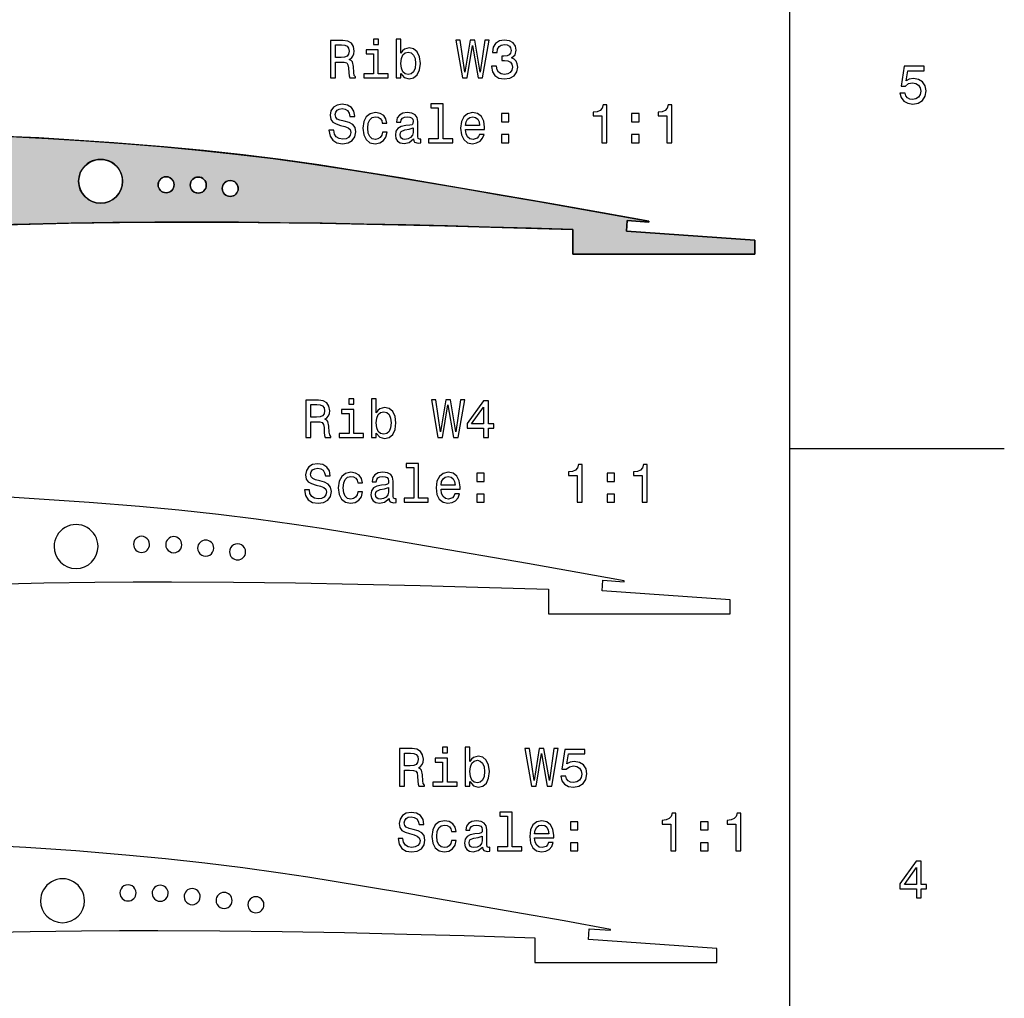
# Model space of a CAD drawing. Extents: x 0 to 841, y 0 to 594.
# Drawn here: x 749 to 841, y 246 to 337 of the extents above; entities that cross this region are included whole.
import ezdxf

# ---------------------------------------------------------------- set-up
doc = ezdxf.new("R2010")
doc.units = 0
doc.layers.get('0').update_dxf_attribs({"linetype": 'CONTINUOUS'})

msp = doc.modelspace()

# ---------------------------------------------------------------- linework, layer by layer
at = {"color": 7}
for p, q in [((821, 20), (821, 574)), ((805.754517, 317.274597), (805.823669, 318.272217)), ((805.823669, 318.272217), (807.818909, 318.133911)), ((807.818909, 318.133911), (807.823486, 318.199829)), ((800.754517, 317.430786), (800.754517, 315.134064)), ((817.72583, 316.444916), (805.754517, 317.274597)), ((817.72583, 315.134064), (817.72583, 316.444916)), ((800.754517, 315.134064), (817.72583, 315.134064)), ((821, 297), (841, 297)), ((803.46582, 283.708221), (803.534912, 284.705811)), ((803.534912, 284.705811), (805.530151, 284.567535)), ((805.530151, 284.567535), (805.534729, 284.633423)), ((798.46582, 283.86438), (798.46582, 281.567688)), ((815.437073, 282.87854), (803.46582, 283.708221)), ((815.437073, 281.567688), (815.437073, 282.87854)), ((798.46582, 281.567688), (815.437073, 281.567688)), ((802.200928, 251.172806), (802.270081, 252.17041)), ((802.270081, 252.17041), (804.26532, 252.032135)), ((804.26532, 252.032135), (804.269897, 252.098038)), ((797.200928, 251.328979), (797.200928, 249.032288)), ((814.172241, 250.343124), (802.200928, 251.172806)), ((814.172241, 249.032288), (814.172241, 250.343124)), ((797.200928, 249.032288), (814.172241, 249.032288))]:
    msp.add_line(p, q, dxfattribs=at)
at = {"color": 9}
for p, q in [((748.24408, 326.104218), (751.773804, 325.932953)), ((751.773804, 325.932953), (755.290405, 325.717987)), ((755.290405, 325.717987), (758.806519, 325.463287)), ((758.806519, 325.463287), (762.328369, 325.172089)), ((762.328369, 325.172089), (765.813354, 324.849121)), ((765.813354, 324.849121), (769.279907, 324.483582)), ((769.279907, 324.483582), (772.782837, 324.059052)), ((754.976318, 323.075165), (755.231262, 323.385803)), ((755.231262, 323.385803), (755.541931, 323.640747)), ((755.541931, 323.640747), (755.896362, 323.8302)), ((755.896362, 323.8302), (756.280884, 323.946869)), ((756.280884, 323.946869), (756.680847, 323.986237)), ((756.680847, 323.986237), (757.08075, 323.946869)), ((757.08075, 323.946869), (757.465332, 323.8302)), ((757.465332, 323.8302), (757.819763, 323.640747)), ((757.819763, 323.640747), (758.130371, 323.385803)), ((758.130371, 323.385803), (758.385376, 323.075165)), ((772.782837, 324.059052), (776.292603, 323.577728)), ((776.292603, 323.577728), (779.788208, 323.05014)), ((754.670227, 322.336182), (754.786865, 322.720764)), ((754.786865, 322.720764), (754.976318, 323.075165)), ((758.385376, 323.075165), (758.574768, 322.720764)), ((758.574768, 322.720764), (758.691406, 322.336182)), ((779.788208, 323.05014), (783.281738, 322.487061)), ((783.281738, 322.487061), (786.83136, 321.892548)), ((754.630859, 321.936249), (754.670227, 322.336182)), ((754.670227, 321.536316), (754.630859, 321.936249)), ((758.691406, 322.336182), (758.730835, 321.936249)), ((758.730835, 321.936249), (758.691406, 321.536316)), ((762.04187, 321.61731), (762.056274, 321.763611)), ((762.056274, 321.470978), (762.04187, 321.61731)), ((762.056274, 321.763611), (762.098938, 321.904327)), ((762.098938, 321.904327), (762.168213, 322.033997)), ((762.168213, 322.033997), (762.261475, 322.147644)), ((762.261475, 322.147644), (762.375122, 322.240906)), ((762.375122, 322.240906), (762.504822, 322.310211)), ((762.504822, 322.310211), (762.645508, 322.352905)), ((762.645508, 322.352905), (762.79187, 322.36731)), ((762.79187, 322.36731), (762.938171, 322.352905)), ((762.938171, 322.352905), (763.078857, 322.310211)), ((763.078857, 322.310211), (763.208496, 322.240906)), ((763.208496, 322.240906), (763.322144, 322.147644)), ((763.322144, 322.147644), (763.415405, 322.033997)), ((763.415405, 322.033997), (763.484741, 321.904327)), ((763.484741, 321.904327), (763.527405, 321.763611)), ((763.527405, 321.763611), (763.54187, 321.61731)), ((763.54187, 321.61731), (763.527405, 321.470978)), ((765.041687, 321.585388), (765.056091, 321.73172)), ((765.056091, 321.439087), (765.041687, 321.585388)), ((765.056091, 321.73172), (765.098755, 321.872406)), ((765.098755, 321.872406), (765.168091, 322.002075)), ((765.168091, 322.002075), (765.261353, 322.115723)), ((765.261353, 322.115723), (765.375, 322.208984)), ((765.375, 322.208984), (765.504639, 322.27832)), ((765.504639, 322.27832), (765.645386, 322.320984)), ((765.645386, 322.320984), (765.791687, 322.335388)), ((765.791687, 322.335388), (765.937988, 322.320984)), ((765.937988, 322.320984), (766.078674, 322.27832)), ((766.078674, 322.27832), (766.208374, 322.208984)), ((766.208374, 322.208984), (766.322021, 322.115723)), ((766.322021, 322.115723), (766.415283, 322.002075)), ((766.415283, 322.002075), (766.484558, 321.872406)), ((766.484558, 321.872406), (766.527222, 321.73172)), ((766.527222, 321.73172), (766.541687, 321.585388)), ((766.541687, 321.585388), (766.527222, 321.439087)), ((768.039429, 321.416229), (768.082153, 321.556915)), ((768.082153, 321.556915), (768.151428, 321.686584)), ((768.151428, 321.686584), (768.24469, 321.800232)), ((768.24469, 321.800232), (768.358337, 321.893494)), ((768.358337, 321.893494), (768.488037, 321.962799)), ((768.488037, 321.962799), (768.628723, 322.005493)), ((768.628723, 322.005493), (768.775024, 322.019897)), ((768.775024, 322.019897), (768.921326, 322.005493)), ((768.921326, 322.005493), (769.062012, 321.962799)), ((769.062012, 321.962799), (769.191711, 321.893494)), ((769.191711, 321.893494), (769.305359, 321.800232)), ((769.305359, 321.800232), (769.398621, 321.686584)), ((769.398621, 321.686584), (769.467957, 321.556915)), ((769.467957, 321.556915), (769.51062, 321.416229)), ((786.83136, 321.892548), (790.38855, 321.284851)), ((754.786865, 321.151733), (754.670227, 321.536316)), ((754.976318, 320.797333), (754.786865, 321.151733)), ((755.231262, 320.486694), (754.976318, 320.797333)), ((758.385376, 320.797333), (758.130371, 320.486694)), ((758.574768, 321.151733), (758.385376, 320.797333)), ((758.691406, 321.536316), (758.574768, 321.151733)), ((762.098938, 321.330292), (762.056274, 321.470978)), ((762.168213, 321.200623), (762.098938, 321.330292)), ((762.261475, 321.086975), (762.168213, 321.200623)), ((762.375122, 320.993713), (762.261475, 321.086975)), ((762.504822, 320.924408), (762.375122, 320.993713)), ((762.645508, 320.881714), (762.504822, 320.924408)), ((762.79187, 320.86731), (762.645508, 320.881714)), ((762.938171, 320.881714), (762.79187, 320.86731)), ((763.078857, 320.924408), (762.938171, 320.881714)), ((763.208496, 320.993713), (763.078857, 320.924408)), ((763.322144, 321.086975), (763.208496, 320.993713)), ((763.415405, 321.200623), (763.322144, 321.086975)), ((763.484741, 321.330292), (763.415405, 321.200623)), ((763.527405, 321.470978), (763.484741, 321.330292)), ((765.098755, 321.29837), (765.056091, 321.439087)), ((765.168091, 321.168701), (765.098755, 321.29837)), ((765.261353, 321.055054), (765.168091, 321.168701)), ((765.375, 320.961792), (765.261353, 321.055054)), ((765.504639, 320.892487), (765.375, 320.961792)), ((765.645386, 320.849792), (765.504639, 320.892487)), ((765.791687, 320.835388), (765.645386, 320.849792)), ((765.937988, 320.849792), (765.791687, 320.835388)), ((766.078674, 320.892487), (765.937988, 320.849792)), ((766.208374, 320.961792), (766.078674, 320.892487)), ((766.322021, 321.055054), (766.208374, 320.961792)), ((766.415283, 321.168701), (766.322021, 321.055054)), ((766.484558, 321.29837), (766.415283, 321.168701)), ((766.527222, 321.439087), (766.484558, 321.29837)), ((768.025024, 321.269897), (768.039429, 321.416229)), ((768.039429, 321.123596), (768.025024, 321.269897)), ((768.082153, 320.98288), (768.039429, 321.123596)), ((768.151428, 320.85321), (768.082153, 320.98288)), ((768.24469, 320.739563), (768.151428, 320.85321)), ((768.358337, 320.646301), (768.24469, 320.739563)), ((768.488037, 320.576996), (768.358337, 320.646301)), ((769.191711, 320.646301), (769.062012, 320.576996)), ((769.305359, 320.739563), (769.191711, 320.646301)), ((769.398621, 320.85321), (769.305359, 320.739563)), ((769.467957, 320.98288), (769.398621, 320.85321)), ((769.51062, 321.123596), (769.467957, 320.98288)), ((769.51062, 321.416229), (769.525024, 321.269897)), ((769.525024, 321.269897), (769.51062, 321.123596)), ((790.38855, 321.284851), (793.878235, 320.681305)), ((793.878235, 320.681305), (797.367493, 320.075317)), ((755.541931, 320.23175), (755.231262, 320.486694)), ((755.896362, 320.042297), (755.541931, 320.23175)), ((756.280884, 319.925629), (755.896362, 320.042297)), ((756.680847, 319.88623), (756.280884, 319.925629)), ((757.08075, 319.925629), (756.680847, 319.88623)), ((757.465332, 320.042297), (757.08075, 319.925629)), ((757.819763, 320.23175), (757.465332, 320.042297)), ((758.130371, 320.486694), (757.819763, 320.23175)), ((768.628723, 320.534302), (768.488037, 320.576996)), ((768.775024, 320.519897), (768.628723, 320.534302)), ((768.921326, 320.534302), (768.775024, 320.519897)), ((769.062012, 320.576996), (768.921326, 320.534302)), ((797.367493, 320.075317), (800.858215, 319.46759)), ((800.858215, 319.46759), (804.34375, 318.847778)), ((804.34375, 318.847778), (807.823486, 318.199829)), ((750.018982, 317.940247), (746.116882, 317.834503)), ((753.921631, 318.022339), (750.018982, 317.940247)), ((757.824646, 318.080109), (753.921631, 318.022339)), ((761.727966, 318.112732), (757.824646, 318.080109)), ((765.631409, 318.120697), (761.727966, 318.112732)), ((769.534851, 318.106354), (765.631409, 318.120697)), ((773.43811, 318.071594), (769.534851, 318.106354)), ((777.341248, 318.018433), (773.43811, 318.071594)), ((781.244141, 317.949188), (777.341248, 318.018433)), ((785.146729, 317.866394), (781.244141, 317.949188)), ((789.049011, 317.772461), (785.146729, 317.866394)), ((805.823669, 318.272217), (805.754517, 317.274597)), ((807.818909, 318.133911), (805.823669, 318.272217)), ((807.823486, 318.199829), (807.818909, 318.133911)), ((792.951172, 317.669464), (789.049011, 317.772461)), ((796.853027, 317.557129), (792.951172, 317.669464)), ((800.754517, 317.430786), (796.853027, 317.557129)), ((800.754517, 315.134064), (800.754517, 317.430786)), ((805.754517, 317.274597), (817.72583, 316.444916)), ((817.72583, 316.444916), (817.72583, 315.134064)), ((817.72583, 315.134064), (800.754517, 315.134064))]:
    msp.add_line(p, q, dxfattribs=at)
at = {"color": 7}
for points in [[(778.119202, 331.588287), (778.588196, 331.588287), (778.588196, 333.065948), (779.067322, 333.065948), (779.420349, 333.050812), (779.642273, 332.980225), (779.763306, 332.813782), (779.813721, 332.516235), (779.838928, 332.062347), (779.869202, 331.764801), (779.929749, 331.588287), (780.45929, 331.588287), (780.45929, 331.684113), (780.343262, 331.825317), (780.302917, 332.087555), (780.267639, 332.652405), (780.181885, 333.070984), (780.065918, 333.202118), (779.884338, 333.297943), (780.08606, 333.424011), (780.227295, 333.600525), (780.318054, 333.822449), (780.348328, 334.089722), (780.27771, 334.513367), (780.075989, 334.831085), (779.743103, 335.022736), (779.289246, 335.088287), (778.119202, 335.088287)], [(779.158081, 334.659607), (779.465759, 334.629364), (779.682617, 334.533539), (779.818787, 334.357025), (779.864136, 334.079651), (779.813721, 333.78714), (779.677551, 333.610626), (779.445557, 333.519836), (779.127869, 333.494629), (778.588196, 333.494629), (778.588196, 334.659607)], [(782.607666, 335.20932), (782.138672, 335.20932), (782.138672, 334.705017), (782.607666, 334.705017)], [(784.690552, 332.006866), (785.018311, 331.618561), (785.467163, 331.492462), (785.890808, 331.588287), (786.228699, 331.875763), (786.440552, 332.334686), (786.52124, 332.944916), (786.440552, 333.555145), (786.223694, 334.009033), (785.890808, 334.291443), (785.467163, 334.392334), (785.023376, 334.2612), (784.841797, 334.099823), (784.690552, 333.882965), (784.690552, 335.20932), (784.246704, 335.20932), (784.246704, 331.588287), (784.690552, 331.588287)], [(790.434753, 331.588287), (790.87854, 331.588287), (791.382874, 334.624298), (791.902344, 331.588287), (792.325989, 331.588287), (792.941223, 335.093323), (792.537781, 335.093323), (792.104065, 332.112793), (791.604797, 335.093323), (791.166016, 335.093323), (790.676819, 332.112793), (790.243103, 335.093323), (789.82959, 335.093323)], [(793.153076, 332.687714), (793.153076, 332.652405), (793.233765, 332.168243), (793.470764, 331.805145), (793.843994, 331.573151), (794.338196, 331.487427), (794.862732, 331.573151), (795.256104, 331.795074), (795.50824, 332.148071), (795.598999, 332.60199), (795.558655, 332.899536), (795.447754, 333.141602), (795.266174, 333.328186), (795.024109, 333.464355), (795.351929, 333.736694), (795.467896, 334.17041), (795.392273, 334.563782), (795.175415, 334.861328), (794.822388, 335.047943), (794.338196, 335.113495), (793.884338, 335.032806), (793.536377, 334.810913), (793.309387, 334.457886), (793.233765, 333.988861), (793.233765, 333.953552), (793.682617, 333.953552), (793.722961, 334.276337), (793.854065, 334.508331), (794.065918, 334.649536), (794.363464, 334.699951), (794.625671, 334.659607), (794.817322, 334.553711), (794.93335, 334.382233), (794.978699, 334.150238), (794.93335, 333.903137), (794.812256, 333.736694), (794.600464, 333.635834), (794.312988, 333.605591), (794.116333, 333.610626), (794.116333, 333.212219), (794.363464, 333.22229), (794.681152, 333.17691), (794.918213, 333.055878), (795.059387, 332.859192), (795.109863, 332.60199), (795.054382, 332.309479), (794.908081, 332.092621), (794.676147, 331.956451), (794.368469, 331.911041), (794.050781, 331.961487), (793.818787, 332.112793), (793.672546, 332.354858), (793.617065, 332.687714)], [(782.592529, 331.961487), (782.592529, 334.205719), (781.452759, 334.205719), (781.452759, 333.827484), (782.148743, 333.827484), (782.148743, 331.961487), (781.240967, 331.961487), (781.240967, 331.588287), (783.510437, 331.588287), (783.510437, 331.961487)], [(786.067322, 332.944916), (786.016907, 332.491028), (785.880737, 332.158173), (785.663879, 331.956451), (785.391541, 331.890869), (785.093994, 331.956451), (784.877136, 332.158173), (784.740967, 332.485992), (784.695557, 332.944916), (784.740967, 333.398804), (784.877136, 333.726624), (785.093994, 333.923309), (785.391541, 333.993896), (785.663879, 333.923309), (785.880737, 333.721558), (786.016907, 333.393768)], [(831.267273, 330.156189), (831.378235, 329.742645), (831.625366, 329.419891), (831.988464, 329.21817), (832.452454, 329.142517), (832.961792, 329.233276), (833.360229, 329.480408), (833.612366, 329.873779), (833.708191, 330.378113), (833.622498, 330.847137), (833.380432, 331.215271), (833.002136, 331.452301), (832.512939, 331.538055), (832.134705, 331.477539), (831.842224, 331.311096), (831.983459, 332.254181), (833.516541, 332.254181), (833.516541, 332.667725), (831.645508, 332.667725), (831.368164, 330.811829), (831.771606, 330.811829), (832.064148, 331.048859), (832.437317, 331.134583), (832.760071, 331.079102), (833.007202, 330.917725), (833.163574, 330.670624), (833.218994, 330.352875), (833.163574, 330.035156), (833.002136, 329.788055), (832.755066, 329.631714), (832.437317, 329.576233), (832.170044, 329.611542), (831.963257, 329.727539), (831.811951, 329.909088), (831.736328, 330.156189)], [(778.447021, 326.69635), (777.988098, 326.69635), (778.088928, 326.161774), (778.341125, 325.768402), (778.729431, 325.531342), (779.253906, 325.445618), (779.773376, 325.526306), (780.161682, 325.74823), (780.408813, 326.096191), (780.499634, 326.555145), (780.42395, 326.968689), (780.212158, 327.235962), (779.869202, 327.412476), (779.410278, 327.54361), (779.016907, 327.639435), (778.759705, 327.750366), (778.613464, 327.911774), (778.568054, 328.16391), (778.613464, 328.390869), (778.744568, 328.562347), (778.946289, 328.678345), (779.223694, 328.718689), (779.506104, 328.668243), (779.727966, 328.532074), (779.874268, 328.305145), (779.944824, 327.997498), (780.403809, 327.997498), (780.403809, 328.007568), (780.32312, 328.481659), (780.08606, 328.834656), (779.712891, 329.05658), (779.208557, 329.132233), (778.754639, 329.05658), (778.401611, 328.844757), (778.174683, 328.516937), (778.093994, 328.093323), (778.159546, 327.715088), (778.351196, 327.457855), (778.653809, 327.286407), (779.067322, 327.155273), (779.47583, 327.039276), (779.783447, 326.928345), (779.970093, 326.766937), (780.035645, 326.5047), (779.975098, 326.237396), (779.818787, 326.035675), (779.581726, 325.909607), (779.274109, 325.869263), (778.931152, 325.924713), (778.668884, 326.086121), (778.502502, 326.348358)], [(788.190552, 328.789276), (788.190552, 325.914642), (787.27771, 325.914642), (787.27771, 325.541443), (789.542114, 325.541443), (789.542114, 325.914642), (788.634338, 325.914642), (788.634338, 329.162476), (787.494568, 329.162476), (787.494568, 328.789276)], [(803.441223, 325.541443), (803.900208, 325.541443), (803.900208, 329.06665), (803.557251, 329.06665), (803.466492, 328.759033), (803.284912, 328.552246), (803.007507, 328.431213), (802.624268, 328.390869), (802.624268, 328.032806), (803.441223, 328.032806)], [(809.513306, 325.541443), (809.972229, 325.541443), (809.972229, 329.06665), (809.629272, 329.06665), (809.538513, 328.759033), (809.356934, 328.552246), (809.07959, 328.431213), (808.696289, 328.390869), (808.696289, 328.032806), (809.513306, 328.032806)], [(782.960693, 327.351959), (783.399475, 327.351959), (783.308655, 327.755432), (783.091797, 328.073151), (782.753906, 328.269836), (782.315186, 328.34549), (781.830994, 328.244598), (781.462891, 327.962189), (781.230896, 327.503265), (781.150208, 326.88797), (781.22583, 326.27774), (781.452759, 325.823853), (781.810852, 325.541443), (782.300049, 325.445618), (782.733765, 325.521271), (783.071655, 325.733093), (783.30365, 326.065948), (783.40448, 326.509735), (782.980896, 326.509735), (782.905212, 326.227325), (782.764038, 326.015503), (782.562256, 325.884369), (782.315186, 325.844025), (782.007507, 325.909607), (781.785645, 326.111328), (781.649475, 326.439148), (781.604065, 326.903107), (781.649475, 327.356995), (781.790649, 327.684814), (782.017639, 327.886536), (782.315186, 327.957153), (782.577393, 327.911774), (782.774109, 327.795776), (782.905212, 327.604126)], [(785.880737, 325.89447), (785.880737, 325.879333), (785.905945, 325.707855), (785.981567, 325.586823), (786.299316, 325.490997), (786.546448, 325.531342), (786.546448, 325.874298), (786.440552, 325.859161), (786.299316, 325.924713), (786.274109, 326.126465), (786.274109, 327.528473), (786.213562, 327.886536), (786.037048, 328.138702), (785.729431, 328.290009), (785.295715, 328.34549), (784.87207, 328.284973), (784.559387, 328.113495), (784.362732, 327.846191), (784.29718, 327.493164), (784.29718, 327.462921), (784.695557, 327.462921), (784.730896, 327.674713), (784.841797, 327.826019), (785.023376, 327.916809), (785.280579, 327.952118), (785.52771, 327.92688), (785.704224, 327.851227), (785.81012, 327.720123), (785.845398, 327.538574), (785.825256, 327.326752), (785.744568, 327.220825), (785.542847, 327.17041), (785.164612, 327.130066), (784.730896, 327.039276), (784.423218, 326.877899), (784.241699, 326.625732), (784.186218, 326.252533), (784.236633, 325.919678), (784.393005, 325.672577), (784.645142, 325.516235), (784.993103, 325.460754), (785.462158, 325.56665)], [(790.7323, 326.766937), (792.507507, 326.766937), (792.512573, 326.973724), (792.431885, 327.55368), (792.209961, 327.987396), (791.856934, 328.249664), (791.387939, 328.34549), (790.929016, 328.244598), (790.575989, 327.962189), (790.348999, 327.503265), (790.268311, 326.898071), (790.343994, 326.27774), (790.570923, 325.823853), (790.918884, 325.541443), (791.372803, 325.445618), (791.766174, 325.511169), (792.088928, 325.682648), (792.325989, 325.954987), (792.462158, 326.318085), (792.023376, 326.318085), (791.932617, 326.116364), (791.801453, 325.965088), (791.428284, 325.844025), (791.140808, 325.899506), (790.92395, 326.076019), (790.782776, 326.363495), (790.7323, 326.751831)], [(794.075989, 327.49823), (794.771912, 327.49823), (794.771912, 328.249664), (794.075989, 328.249664)], [(806.220093, 327.49823), (806.916016, 327.49823), (806.916016, 328.249664), (806.220093, 328.249664)], [(790.7323, 327.140137), (790.787781, 327.488129), (790.92395, 327.745331), (791.130737, 327.901672), (791.403076, 327.957153), (791.670349, 327.901672), (791.877136, 327.745331), (792.003235, 327.488129), (792.048584, 327.140137)], [(785.830322, 326.489563), (785.769775, 326.227325), (785.608398, 326.025604), (785.366333, 325.89447), (785.068787, 325.849091), (784.877136, 325.874298), (784.740967, 325.954987), (784.655212, 326.096191), (784.630005, 326.292877), (784.650208, 326.469391), (784.730896, 326.59549), (785.05365, 326.736694), (785.462158, 326.797211), (785.830322, 326.918243)], [(794.075989, 325.541443), (794.771912, 325.541443), (794.771912, 326.292877), (794.075989, 326.292877)], [(806.220093, 325.541443), (806.916016, 325.541443), (806.916016, 326.292877), (806.220093, 326.292877)], [(775.830444, 298.021912), (776.299438, 298.021912), (776.299438, 299.499573), (776.778564, 299.499573), (777.131592, 299.484436), (777.353516, 299.413849), (777.474548, 299.247406), (777.524963, 298.94986), (777.550171, 298.495972), (777.580444, 298.198425), (777.640991, 298.021912), (778.170532, 298.021912), (778.170532, 298.117737), (778.054504, 298.258942), (778.01416, 298.521179), (777.978882, 299.086029), (777.893127, 299.504608), (777.777161, 299.635742), (777.595581, 299.731567), (777.797302, 299.857635), (777.938538, 300.034149), (778.029297, 300.256073), (778.05957, 300.523346), (777.988953, 300.946991), (777.787231, 301.264709), (777.454346, 301.45636), (777.000488, 301.521912), (775.830444, 301.521912)], [(780.318909, 301.642944), (779.849915, 301.642944), (779.849915, 301.138641), (780.318909, 301.138641)], [(782.401794, 298.440491), (782.729553, 298.052185), (783.178406, 297.926086), (783.602051, 298.021912), (783.939941, 298.309387), (784.151794, 298.768311), (784.232483, 299.37854), (784.151794, 299.98877), (783.934937, 300.442657), (783.602051, 300.725067), (783.178406, 300.825958), (782.734619, 300.694824), (782.55304, 300.533447), (782.401794, 300.316589), (782.401794, 301.642944), (781.957947, 301.642944), (781.957947, 298.021912), (782.401794, 298.021912)], [(788.145996, 298.021912), (788.589783, 298.021912), (789.094116, 301.057922), (789.613586, 298.021912), (790.037231, 298.021912), (790.652466, 301.526947), (790.249023, 301.526947), (789.815308, 298.546417), (789.31604, 301.526947), (788.877258, 301.526947), (788.388062, 298.546417), (787.954346, 301.526947), (787.540833, 301.526947)], [(792.412598, 298.021912), (792.866455, 298.021912), (792.866455, 298.889343), (793.365723, 298.889343), (793.365723, 299.292816), (792.866455, 299.292816), (792.866455, 301.446259), (792.407532, 301.446259), (790.87439, 299.33316), (790.87439, 298.889343), (792.412598, 298.889343)], [(776.869324, 301.093231), (777.177002, 301.062988), (777.39386, 300.967163), (777.530029, 300.790649), (777.575378, 300.513275), (777.524963, 300.220764), (777.388794, 300.04425), (777.156799, 299.953461), (776.839111, 299.928253), (776.299438, 299.928253), (776.299438, 301.093231)], [(780.303772, 298.395111), (780.303772, 300.639343), (779.164001, 300.639343), (779.164001, 300.261108), (779.859985, 300.261108), (779.859985, 298.395111), (778.952209, 298.395111), (778.952209, 298.021912), (781.22168, 298.021912), (781.22168, 298.395111)], [(783.778564, 299.37854), (783.728149, 298.924652), (783.59198, 298.591797), (783.375122, 298.390076), (783.102783, 298.324493), (782.805237, 298.390076), (782.588379, 298.591797), (782.452209, 298.919617), (782.406799, 299.37854), (782.452209, 299.832428), (782.588379, 300.160248), (782.805237, 300.356934), (783.102783, 300.427521), (783.375122, 300.356934), (783.59198, 300.155182), (783.728149, 299.827393)], [(791.298035, 299.292816), (792.412598, 300.861237), (792.412598, 299.292816)], [(776.158264, 293.129974), (775.699341, 293.129974), (775.800171, 292.595398), (776.052368, 292.202026), (776.440674, 291.964966), (776.965149, 291.879242), (777.484619, 291.95993), (777.872925, 292.181854), (778.120056, 292.529816), (778.210876, 292.98877), (778.135193, 293.402313), (777.923401, 293.669586), (777.580444, 293.8461), (777.121521, 293.977234), (776.728149, 294.073059), (776.470947, 294.18399), (776.324707, 294.345398), (776.279297, 294.597534), (776.324707, 294.824493), (776.455811, 294.995972), (776.657532, 295.111969), (776.934937, 295.152313), (777.217346, 295.101868), (777.439209, 294.965698), (777.58551, 294.73877), (777.656067, 294.431122), (778.115051, 294.431122), (778.115051, 294.441193), (778.034363, 294.915283), (777.797302, 295.26828), (777.424133, 295.490204), (776.9198, 295.565857), (776.465881, 295.490204), (776.112854, 295.278381), (775.885925, 294.950562), (775.805237, 294.526947), (775.870789, 294.148712), (776.062439, 293.891479), (776.365051, 293.720032), (776.778564, 293.588898), (777.187073, 293.4729), (777.49469, 293.361969), (777.681335, 293.200562), (777.746887, 292.938324), (777.68634, 292.671021), (777.530029, 292.469299), (777.292969, 292.343231), (776.985352, 292.302887), (776.642395, 292.358337), (776.380127, 292.519745), (776.213745, 292.781982)], [(785.901794, 295.2229), (785.901794, 292.348267), (784.988953, 292.348267), (784.988953, 291.975067), (787.253357, 291.975067), (787.253357, 292.348267), (786.345581, 292.348267), (786.345581, 295.5961), (785.205811, 295.5961), (785.205811, 295.2229)], [(801.152466, 291.975067), (801.61145, 291.975067), (801.61145, 295.500275), (801.268494, 295.500275), (801.177734, 295.192657), (800.996155, 294.98587), (800.71875, 294.864838), (800.33551, 294.824493), (800.33551, 294.466431), (801.152466, 294.466431)], [(807.224548, 291.975067), (807.683472, 291.975067), (807.683472, 295.500275), (807.340515, 295.500275), (807.249756, 295.192657), (807.068176, 294.98587), (806.790833, 294.864838), (806.407532, 294.824493), (806.407532, 294.466431), (807.224548, 294.466431)], [(780.671936, 293.785583), (781.110718, 293.785583), (781.019897, 294.189056), (780.80304, 294.506775), (780.465149, 294.703461), (780.026428, 294.779114), (779.542236, 294.678223), (779.174133, 294.395813), (778.942139, 293.93689), (778.86145, 293.321594), (778.937073, 292.711365), (779.164001, 292.257477), (779.522095, 291.975067), (780.011292, 291.879242), (780.445007, 291.954895), (780.782898, 292.166718), (781.014893, 292.499573), (781.115723, 292.943359), (780.692139, 292.943359), (780.616455, 292.66095), (780.475281, 292.449127), (780.273499, 292.317993), (780.026428, 292.277649), (779.71875, 292.343231), (779.496887, 292.544952), (779.360718, 292.872772), (779.315308, 293.336731), (779.360718, 293.790619), (779.501892, 294.118439), (779.728882, 294.32016), (780.026428, 294.390778), (780.288635, 294.345398), (780.485352, 294.229401), (780.616455, 294.03775)], [(783.59198, 292.328094), (783.59198, 292.312958), (783.617188, 292.141479), (783.69281, 292.020447), (784.010559, 291.924622), (784.25769, 291.964966), (784.25769, 292.307922), (784.151794, 292.292786), (784.010559, 292.358337), (783.985352, 292.560089), (783.985352, 293.962097), (783.924805, 294.32016), (783.748291, 294.572327), (783.440674, 294.723633), (783.006958, 294.779114), (782.583313, 294.718597), (782.27063, 294.547119), (782.073975, 294.279816), (782.008423, 293.926788), (782.008423, 293.896545), (782.406799, 293.896545), (782.442139, 294.108337), (782.55304, 294.259644), (782.734619, 294.350433), (782.991821, 294.385742), (783.238953, 294.360504), (783.415466, 294.284851), (783.521362, 294.153748), (783.556641, 293.972198), (783.536499, 293.760376), (783.455811, 293.654449), (783.254089, 293.604034), (782.875854, 293.56369), (782.442139, 293.4729), (782.13446, 293.311523), (781.952942, 293.059357), (781.897461, 292.686157), (781.947876, 292.353302), (782.104248, 292.106201), (782.356384, 291.94986), (782.704346, 291.894379), (783.173401, 292.000275)], [(788.443542, 293.200562), (790.21875, 293.200562), (790.223816, 293.407349), (790.143127, 293.987305), (789.921204, 294.421021), (789.568176, 294.683289), (789.099182, 294.779114), (788.640259, 294.678223), (788.287231, 294.395813), (788.060303, 293.93689), (787.979553, 293.331696), (788.055237, 292.711365), (788.282166, 292.257477), (788.630127, 291.975067), (789.084045, 291.879242), (789.477417, 291.944794), (789.800171, 292.116272), (790.037231, 292.388611), (790.173401, 292.751709), (789.734619, 292.751709), (789.64386, 292.549988), (789.512695, 292.398712), (789.139526, 292.277649), (788.852051, 292.33313), (788.635193, 292.509644), (788.494019, 292.797119), (788.443542, 293.185455)], [(788.443542, 293.573761), (788.499023, 293.921753), (788.635193, 294.178955), (788.84198, 294.335297), (789.114319, 294.390778), (789.381592, 294.335297), (789.588379, 294.178955), (789.714478, 293.921753), (789.759827, 293.573761)], [(791.787231, 293.931854), (792.483154, 293.931854), (792.483154, 294.683289), (791.787231, 294.683289)], [(803.931335, 293.931854), (804.627258, 293.931854), (804.627258, 294.683289), (803.931335, 294.683289)], [(783.541565, 292.923187), (783.481018, 292.66095), (783.319641, 292.459229), (783.077576, 292.328094), (782.780029, 292.282715), (782.588379, 292.307922), (782.452209, 292.388611), (782.366455, 292.529816), (782.341248, 292.726501), (782.36145, 292.903015), (782.442139, 293.029114), (782.764893, 293.170319), (783.173401, 293.230835), (783.541565, 293.351868)], [(791.787231, 291.975067), (792.483154, 291.975067), (792.483154, 292.726501), (791.787231, 292.726501)], [(803.931335, 291.975067), (804.627258, 291.975067), (804.627258, 292.726501), (803.931335, 292.726501)], [(784.565613, 265.486511), (785.034607, 265.486511), (785.034607, 266.964172), (785.513733, 266.964172), (785.86676, 266.949036), (786.088684, 266.878448), (786.209717, 266.712006), (786.260132, 266.414459), (786.285339, 265.960571), (786.315613, 265.663025), (786.37616, 265.486511), (786.905701, 265.486511), (786.905701, 265.582336), (786.789673, 265.723541), (786.749329, 265.985779), (786.71405, 266.550629), (786.628296, 266.969208), (786.512329, 267.100342), (786.33075, 267.196167), (786.532471, 267.322235), (786.673706, 267.498749), (786.764465, 267.720673), (786.794739, 267.987946), (786.724121, 268.411591), (786.5224, 268.729309), (786.189514, 268.920959), (785.735657, 268.986511), (784.565613, 268.986511)], [(785.604492, 268.557831), (785.91217, 268.527588), (786.129028, 268.431763), (786.265198, 268.255249), (786.310547, 267.977875), (786.260132, 267.685364), (786.123962, 267.50885), (785.891968, 267.41806), (785.57428, 267.392853), (785.034607, 267.392853), (785.034607, 268.557831)], [(789.054077, 269.107544), (788.585083, 269.107544), (788.585083, 268.603241), (789.054077, 268.603241)], [(791.136963, 265.90509), (791.464722, 265.516785), (791.913574, 265.390686), (792.337219, 265.486511), (792.67511, 265.773987), (792.886963, 266.23291), (792.967651, 266.84314), (792.886963, 267.453369), (792.670105, 267.907257), (792.337219, 268.189667), (791.913574, 268.290558), (791.469788, 268.159424), (791.288208, 267.998047), (791.136963, 267.781189), (791.136963, 269.107544), (790.693115, 269.107544), (790.693115, 265.486511), (791.136963, 265.486511)], [(796.881165, 265.486511), (797.324951, 265.486511), (797.829285, 268.522522), (798.348755, 265.486511), (798.7724, 265.486511), (799.387634, 268.991547), (798.984192, 268.991547), (798.550476, 266.011017), (798.051208, 268.991547), (797.612427, 268.991547), (797.12323, 266.011017), (796.689514, 268.991547), (796.276001, 268.991547)], [(799.619629, 266.399323), (799.730591, 265.985779), (799.977722, 265.663025), (800.34082, 265.461304), (800.80481, 265.385651), (801.314148, 265.47641), (801.712585, 265.723541), (801.964722, 266.116913), (802.060547, 266.621246), (801.974854, 267.090271), (801.732788, 267.458405), (801.354492, 267.695435), (800.865356, 267.781189), (800.487061, 267.720673), (800.19458, 267.55423), (800.335815, 268.497314), (801.868896, 268.497314), (801.868896, 268.910858), (799.997864, 268.910858), (799.72052, 267.054962), (800.123962, 267.054962), (800.416504, 267.291992), (800.789673, 267.377716), (801.112427, 267.322235), (801.359558, 267.160858), (801.51593, 266.913757), (801.57135, 266.596008), (801.51593, 266.27829), (801.354492, 266.031189), (801.107422, 265.874847), (800.789673, 265.819366), (800.5224, 265.854675), (800.315613, 265.970673), (800.164307, 266.152222), (800.088684, 266.399323)], [(789.03894, 265.859711), (789.03894, 268.103943), (787.89917, 268.103943), (787.89917, 267.725708), (788.595154, 267.725708), (788.595154, 265.859711), (787.687378, 265.859711), (787.687378, 265.486511), (789.956848, 265.486511), (789.956848, 265.859711)], [(792.513733, 266.84314), (792.463318, 266.389252), (792.327148, 266.056396), (792.110291, 265.854675), (791.837952, 265.789093), (791.540405, 265.854675), (791.323547, 266.056396), (791.187378, 266.384216), (791.141968, 266.84314), (791.187378, 267.297028), (791.323547, 267.624847), (791.540405, 267.821533), (791.837952, 267.89212), (792.110291, 267.821533), (792.327148, 267.619781), (792.463318, 267.291992)], [(784.893433, 260.594574), (784.434509, 260.594574), (784.535339, 260.059998), (784.787537, 259.666626), (785.175842, 259.429565), (785.700317, 259.343842), (786.219788, 259.42453), (786.608093, 259.646454), (786.855225, 259.994415), (786.946045, 260.453369), (786.870361, 260.866913), (786.658569, 261.134186), (786.315613, 261.310699), (785.856689, 261.441833), (785.463318, 261.537659), (785.206116, 261.64859), (785.059875, 261.809998), (785.014465, 262.062134), (785.059875, 262.289093), (785.190979, 262.460571), (785.3927, 262.576569), (785.670105, 262.616913), (785.952515, 262.566467), (786.174377, 262.430298), (786.320679, 262.203369), (786.391235, 261.895721), (786.85022, 261.895721), (786.85022, 261.905792), (786.769531, 262.379883), (786.532471, 262.73288), (786.159302, 262.954803), (785.654968, 263.030457), (785.20105, 262.954803), (784.848022, 262.742981), (784.621094, 262.415161), (784.540405, 261.991547), (784.605957, 261.613312), (784.797607, 261.356079), (785.10022, 261.184631), (785.513733, 261.053497), (785.922241, 260.9375), (786.229858, 260.826569), (786.416504, 260.665161), (786.482056, 260.402924), (786.421509, 260.13562), (786.265198, 259.933899), (786.028137, 259.807831), (785.72052, 259.767487), (785.377563, 259.822937), (785.115295, 259.984344), (784.948914, 260.246582)], [(794.636963, 262.6875), (794.636963, 259.812866), (793.724121, 259.812866), (793.724121, 259.439667), (795.988525, 259.439667), (795.988525, 259.812866), (795.08075, 259.812866), (795.08075, 263.060699), (793.940979, 263.060699), (793.940979, 262.6875)], [(809.887634, 259.439667), (810.346619, 259.439667), (810.346619, 262.964874), (810.003662, 262.964874), (809.912903, 262.657257), (809.731323, 262.45047), (809.453918, 262.329437), (809.070679, 262.289093), (809.070679, 261.93103), (809.887634, 261.93103)], [(815.959717, 259.439667), (816.41864, 259.439667), (816.41864, 262.964874), (816.075684, 262.964874), (815.984924, 262.657257), (815.803345, 262.45047), (815.526001, 262.329437), (815.1427, 262.289093), (815.1427, 261.93103), (815.959717, 261.93103)], [(789.407104, 261.250183), (789.845886, 261.250183), (789.755066, 261.653656), (789.538208, 261.971375), (789.200317, 262.16806), (788.761597, 262.243713), (788.277405, 262.142822), (787.909302, 261.860413), (787.677307, 261.401489), (787.596619, 260.786194), (787.672241, 260.175964), (787.89917, 259.722076), (788.257263, 259.439667), (788.74646, 259.343842), (789.180176, 259.419495), (789.518066, 259.631317), (789.750061, 259.964172), (789.850891, 260.407959), (789.427307, 260.407959), (789.351624, 260.125549), (789.210449, 259.913727), (789.008667, 259.782593), (788.761597, 259.742249), (788.453918, 259.807831), (788.232056, 260.009552), (788.095886, 260.337372), (788.050476, 260.801331), (788.095886, 261.255219), (788.237061, 261.583038), (788.46405, 261.78476), (788.761597, 261.855377), (789.023804, 261.809998), (789.22052, 261.694), (789.351624, 261.50235)], [(792.327148, 259.792694), (792.327148, 259.777557), (792.352356, 259.606079), (792.427979, 259.485046), (792.745728, 259.389221), (792.992859, 259.429565), (792.992859, 259.772522), (792.886963, 259.757385), (792.745728, 259.822937), (792.72052, 260.024689), (792.72052, 261.426697), (792.659973, 261.78476), (792.483459, 262.036926), (792.175842, 262.188232), (791.742126, 262.243713), (791.318481, 262.183197), (791.005798, 262.011719), (790.809143, 261.744415), (790.743591, 261.391388), (790.743591, 261.361145), (791.141968, 261.361145), (791.177307, 261.572937), (791.288208, 261.724243), (791.469788, 261.815033), (791.72699, 261.850342), (791.974121, 261.825104), (792.150635, 261.749451), (792.256531, 261.618347), (792.291809, 261.436798), (792.271667, 261.224976), (792.190979, 261.119049), (791.989258, 261.068634), (791.611023, 261.02829), (791.177307, 260.9375), (790.869629, 260.776123), (790.68811, 260.523956), (790.632629, 260.150757), (790.683044, 259.817902), (790.839417, 259.570801), (791.091553, 259.414459), (791.439514, 259.358978), (791.908569, 259.464874)], [(797.178711, 260.665161), (798.953918, 260.665161), (798.958984, 260.871948), (798.878296, 261.451904), (798.656372, 261.88562), (798.303345, 262.147888), (797.834351, 262.243713), (797.375427, 262.142822), (797.0224, 261.860413), (796.79541, 261.401489), (796.714722, 260.796295), (796.790405, 260.175964), (797.017334, 259.722076), (797.365295, 259.439667), (797.819214, 259.343842), (798.212585, 259.409393), (798.535339, 259.580872), (798.7724, 259.85321), (798.908569, 260.216309), (798.469788, 260.216309), (798.379028, 260.014587), (798.247864, 259.863312), (797.874695, 259.742249), (797.587219, 259.797729), (797.370361, 259.974243), (797.229187, 260.261719), (797.178711, 260.650055)], [(797.178711, 261.038361), (797.234192, 261.386353), (797.370361, 261.643555), (797.577148, 261.799896), (797.849487, 261.855377), (798.11676, 261.799896), (798.323547, 261.643555), (798.449646, 261.386353), (798.494995, 261.038361)], [(800.5224, 261.396454), (801.218323, 261.396454), (801.218323, 262.147888), (800.5224, 262.147888)], [(812.666504, 261.396454), (813.362427, 261.396454), (813.362427, 262.147888), (812.666504, 262.147888)], [(792.276733, 260.387787), (792.216187, 260.125549), (792.05481, 259.923828), (791.812744, 259.792694), (791.515198, 259.747314), (791.323547, 259.772522), (791.187378, 259.85321), (791.101624, 259.994415), (791.076416, 260.191101), (791.096619, 260.367615), (791.177307, 260.493713), (791.500061, 260.634918), (791.908569, 260.695435), (792.276733, 260.816467)], [(800.5224, 259.439667), (801.218323, 259.439667), (801.218323, 260.191101), (800.5224, 260.191101)], [(812.666504, 259.439667), (813.362427, 259.439667), (813.362427, 260.191101), (812.666504, 260.191101)], [(832.79541, 255.043365), (833.249268, 255.043365), (833.249268, 255.910797), (833.748535, 255.910797), (833.748535, 256.31427), (833.249268, 256.31427), (833.249268, 258.467712), (832.790344, 258.467712), (831.257202, 256.354614), (831.257202, 255.910797), (832.79541, 255.910797)], [(831.680847, 256.31427), (832.79541, 257.88269), (832.79541, 256.31427)]]:
    msp.add_lwpolyline(points, close=True, dxfattribs=at)
for points in [[(807.823486, 318.199829), (803.494812, 319.000916), (798.790344, 319.828125), (789.365601, 321.460541), (784.672485, 322.256042), (779.572876, 323.083801), (777.028198, 323.470337), (773.498535, 323.965302), (769.969604, 324.40451), (766.283447, 324.80246), (762.589417, 325.149139), (757.913757, 325.531494), (753.246582, 325.848022), (750.90802, 325.979279), (748.563477, 326.090729), (745.090942, 326.214355), (741.629028, 326.284973), (737.680847, 326.301514)], [(722.72583, 316.678528), (728.741821, 317.034119), (731.75, 317.207397), (736.263428, 317.446808), (740.207397, 317.62558), (744.15271, 317.772156), (748.913818, 317.912689), (753.675781, 318.017853), (758.438354, 318.086914), (762.010498, 318.114136), (765.582825, 318.120728), (771.373779, 318.092407), (777.164368, 318.02121), (782.981323, 317.913879), (788.797729, 317.778809), (794.15564, 317.635925), (800.754517, 317.430786)], [(805.534729, 284.633423), (801.206055, 285.43454), (796.501587, 286.261719), (787.076843, 287.894135), (782.383728, 288.689667), (777.284119, 289.517426), (774.739502, 289.903961), (771.209717, 290.398926), (767.680847, 290.838135), (763.99469, 291.236053), (760.300659, 291.582764), (755.625, 291.965118), (750.957825, 292.281616), (748.619263, 292.412903), (746.274719, 292.524323), (742.802185, 292.64798), (739.340271, 292.718597), (735.39209, 292.735138)], [(720.437073, 283.112152), (726.453003, 283.467743), (729.461304, 283.641022), (733.974609, 283.880432), (737.918579, 284.059174), (741.864014, 284.20575), (746.625, 284.346313), (751.387024, 284.451477), (756.149597, 284.520538), (759.721802, 284.547729), (763.294067, 284.554352), (769.085022, 284.526001), (774.87561, 284.454834), (780.692627, 284.347473), (786.509033, 284.212433), (791.866821, 284.069519), (798.46582, 283.86438)], [(804.269897, 252.098038), (799.941223, 252.899139), (795.236755, 253.726318), (785.812012, 255.358749), (781.118896, 256.154266), (776.019287, 256.982025), (773.474609, 257.368561), (769.944946, 257.863525), (766.416016, 258.302734), (762.729858, 258.700653), (759.035828, 259.047363), (754.360168, 259.429718), (749.692993, 259.746216), (747.354431, 259.877502), (745.009888, 259.988922), (741.537354, 260.112579), (738.075439, 260.183197), (734.127258, 260.199738)], [(719.172241, 250.576752), (725.188232, 250.932343), (728.196411, 251.105621), (732.709839, 251.345032), (736.653809, 251.523788), (740.599121, 251.670364), (745.360229, 251.810898), (750.122192, 251.916077), (754.884766, 251.985123), (758.456909, 252.012344), (762.029236, 252.018936), (767.82019, 251.990616), (773.610779, 251.919418), (779.427734, 251.812073), (785.244141, 251.677017), (790.602051, 251.534119), (797.200928, 251.328979)]]:
    msp.add_lwpolyline(points, dxfattribs=at)
for centre, radius, start, end in [((756.680847, 321.936249), 2.05, 0, 180.000005), ((756.680847, 321.936249), 2.05, 180.000005, 360), ((762.79187, 321.61731), 0.75, 360, 180.000005), ((762.79187, 321.61731), 0.75, 180.000005, 360), ((765.791687, 321.585388), 0.75, 0, 179.999995), ((765.791687, 321.585388), 0.75, 179.999995, 0), ((768.775024, 321.269897), 0.75, 0, 180.000005), ((768.775024, 321.269897), 0.75, 180.000005, 360), ((754.39209, 287.846863), 2.05, 0, 180.000005), ((760.503052, 288.050903), 0.75, 360, 180.000005), ((763.50293, 288.019012), 0.75, 0, 179.999995), ((754.39209, 287.846863), 2.05, 180.000005, 360), ((760.503052, 288.050903), 0.75, 180.000005, 360), ((763.50293, 288.019012), 0.75, 179.999995, 0), ((766.486267, 287.703522), 0.75, 0, 179.999995), ((766.486267, 287.703522), 0.75, 179.999995, 0), ((769.465088, 287.347809), 0.75, 0, 180.000005), ((769.465088, 287.347809), 0.75, 180.000005, 360), ((753.127258, 254.78746), 2.05, 0, 180.000005), ((759.238281, 255.515518), 0.75, 360, 180.000005), ((759.238281, 255.515518), 0.75, 180.000005, 360), ((762.238098, 255.483612), 0.75, 0, 179.999995), ((762.238098, 255.483612), 0.75, 179.999995, 0), ((765.221436, 255.168106), 0.75, 0, 179.999995), ((768.200317, 254.812408), 0.75, 0, 179.999995), ((753.127258, 254.78746), 2.05, 180.000005, 360), ((765.221436, 255.168106), 0.75, 179.999995, 0), ((768.200317, 254.812408), 0.75, 179.999995, 0), ((771.17395, 254.415909), 0.75, 0, 180.000005), ((771.17395, 254.415909), 0.75, 180.000005, 360)]:
    msp.add_arc(centre, radius, start, end, dxfattribs=at)
at = {"color": 9}
for points in [[(746.116882, 317.834503), (748.24408, 326.104218), (750.018982, 317.940247), (751.773804, 325.932953)], [(753.921631, 318.022339), (750.018982, 317.940247), (754.670227, 322.336182), (751.773804, 325.932953)], [(755.290405, 325.717987), (754.670227, 322.336182), (751.773804, 325.932953)], [(755.290405, 325.717987), (754.976318, 323.075165), (754.670227, 322.336182), (754.786865, 322.720764)], [(755.290405, 325.717987), (755.541931, 323.640747), (754.976318, 323.075165), (755.231262, 323.385803)], [(758.806519, 325.463287), (755.896362, 323.8302), (755.290405, 325.717987), (755.541931, 323.640747)], [(758.806519, 325.463287), (756.680847, 323.986237), (755.896362, 323.8302), (756.280884, 323.946869)], [(758.806519, 325.463287), (757.465332, 323.8302), (756.680847, 323.986237), (757.08075, 323.946869)], [(758.806519, 325.463287), (758.130371, 323.385803), (757.465332, 323.8302), (757.819763, 323.640747)], [(758.806519, 325.463287), (758.574768, 322.720764), (758.130371, 323.385803), (758.385376, 323.075165)], [(758.806519, 325.463287), (758.730835, 321.936249), (758.574768, 322.720764), (758.691406, 322.336182)], [(761.727966, 318.112732), (758.691406, 321.536316), (758.806519, 325.463287), (758.730835, 321.936249)], [(761.727966, 318.112732), (758.806519, 325.463287), (762.04187, 321.61731), (762.328369, 325.172089)], [(762.328369, 325.172089), (762.056274, 321.763611), (762.04187, 321.61731)], [(762.328369, 325.172089), (762.168213, 322.033997), (762.056274, 321.763611), (762.098938, 321.904327)], [(762.328369, 325.172089), (762.375122, 322.240906), (762.168213, 322.033997), (762.261475, 322.147644)], [(765.813354, 324.849121), (762.504822, 322.310211), (762.328369, 325.172089), (762.375122, 322.240906)], [(765.813354, 324.849121), (762.79187, 322.36731), (762.504822, 322.310211), (762.645508, 322.352905)], [(765.813354, 324.849121), (763.078857, 322.310211), (762.79187, 322.36731), (762.938171, 322.352905)], [(765.813354, 324.849121), (763.322144, 322.147644), (763.078857, 322.310211), (763.208496, 322.240906)], [(765.813354, 324.849121), (763.484741, 321.904327), (763.322144, 322.147644), (763.415405, 322.033997)], [(765.813354, 324.849121), (763.54187, 321.61731), (763.484741, 321.904327), (763.527405, 321.763611)], [(765.813354, 324.849121), (765.056091, 321.73172), (763.54187, 321.61731), (765.041687, 321.585388)], [(765.168091, 322.002075), (765.098755, 321.872406), (765.813354, 324.849121), (765.056091, 321.73172)], [(765.813354, 324.849121), (765.375, 322.208984), (765.168091, 322.002075), (765.261353, 322.115723)], [(765.813354, 324.849121), (765.645386, 322.320984), (765.375, 322.208984), (765.504639, 322.27832)], [(765.813354, 324.849121), (765.937988, 322.320984), (765.645386, 322.320984), (765.791687, 322.335388)], [(769.279907, 324.483582), (765.937988, 322.320984), (765.813354, 324.849121)], [(769.279907, 324.483582), (766.208374, 322.208984), (765.937988, 322.320984), (766.078674, 322.27832)], [(769.279907, 324.483582), (766.415283, 322.002075), (766.208374, 322.208984), (766.322021, 322.115723)], [(769.279907, 324.483582), (766.527222, 321.73172), (766.415283, 322.002075), (766.484558, 321.872406)], [(766.541687, 321.585388), (766.527222, 321.73172), (768.082153, 321.556915), (769.279907, 324.483582)], [(769.279907, 324.483582), (768.24469, 321.800232), (768.082153, 321.556915), (768.151428, 321.686584)], [(769.279907, 324.483582), (768.488037, 321.962799), (768.24469, 321.800232), (768.358337, 321.893494)], [(769.279907, 324.483582), (768.775024, 322.019897), (768.488037, 321.962799), (768.628723, 322.005493)], [(769.279907, 324.483582), (769.062012, 321.962799), (768.775024, 322.019897), (768.921326, 322.005493)], [(769.279907, 324.483582), (769.305359, 321.800232), (769.062012, 321.962799), (769.191711, 321.893494)], [(772.782837, 324.059052), (769.305359, 321.800232), (769.279907, 324.483582)], [(772.782837, 324.059052), (769.467957, 321.556915), (769.305359, 321.800232), (769.398621, 321.686584)], [(772.782837, 324.059052), (769.525024, 321.269897), (769.467957, 321.556915), (769.51062, 321.416229)], [(769.534851, 318.106354), (769.51062, 321.123596), (772.782837, 324.059052), (769.525024, 321.269897)], [(769.534851, 318.106354), (772.782837, 324.059052), (773.43811, 318.071594)], [(776.292603, 323.577728), (773.43811, 318.071594), (772.782837, 324.059052)], [(779.788208, 323.05014), (777.341248, 318.018433), (776.292603, 323.577728), (773.43811, 318.071594)], [(783.281738, 322.487061), (781.244141, 317.949188), (779.788208, 323.05014), (777.341248, 318.018433)], [(786.83136, 321.892548), (785.146729, 317.866394), (783.281738, 322.487061), (781.244141, 317.949188)], [(753.921631, 318.022339), (754.670227, 322.336182), (754.670227, 321.536316), (754.630859, 321.936249)], [(761.727966, 318.112732), (762.04187, 321.61731), (762.098938, 321.330292), (762.056274, 321.470978)], [(765.631409, 318.120697), (763.527405, 321.470978), (765.056091, 321.439087), (763.54187, 321.61731)], [(763.54187, 321.61731), (765.041687, 321.585388), (765.056091, 321.439087)], [(769.534851, 318.106354), (766.484558, 321.29837), (766.541687, 321.585388), (766.527222, 321.439087)], [(769.534851, 318.106354), (766.541687, 321.585388), (768.151428, 320.85321), (768.082153, 320.98288)], [(766.541687, 321.585388), (768.082153, 321.556915), (768.025024, 321.269897), (768.039429, 321.416229)], [(766.541687, 321.585388), (768.025024, 321.269897), (768.082153, 320.98288), (768.039429, 321.123596)], [(790.38855, 321.284851), (789.049011, 317.772461), (786.83136, 321.892548), (785.146729, 317.866394)], [(753.921631, 318.022339), (754.670227, 321.536316), (754.976318, 320.797333), (754.786865, 321.151733)], [(753.921631, 318.022339), (754.976318, 320.797333), (755.231262, 320.486694)], [(761.727966, 318.112732), (757.824646, 318.080109), (758.385376, 320.797333), (758.130371, 320.486694)], [(761.727966, 318.112732), (758.385376, 320.797333), (758.691406, 321.536316), (758.574768, 321.151733)], [(761.727966, 318.112732), (762.098938, 321.330292), (762.261475, 321.086975), (762.168213, 321.200623)], [(765.631409, 318.120697), (761.727966, 318.112732), (762.375122, 320.993713), (762.261475, 321.086975)], [(765.631409, 318.120697), (762.375122, 320.993713), (762.645508, 320.881714), (762.504822, 320.924408)], [(765.631409, 318.120697), (762.645508, 320.881714), (762.938171, 320.881714), (762.79187, 320.86731)], [(765.631409, 318.120697), (762.938171, 320.881714), (763.208496, 320.993713), (763.078857, 320.924408)], [(765.631409, 318.120697), (763.208496, 320.993713), (763.415405, 321.200623), (763.322144, 321.086975)], [(765.631409, 318.120697), (763.415405, 321.200623), (763.527405, 321.470978), (763.484741, 321.330292)], [(765.631409, 318.120697), (765.056091, 321.439087), (765.168091, 321.168701), (765.098755, 321.29837)], [(765.631409, 318.120697), (765.168091, 321.168701), (765.375, 320.961792), (765.261353, 321.055054)], [(765.631409, 318.120697), (765.375, 320.961792), (765.645386, 320.849792), (765.504639, 320.892487)], [(769.534851, 318.106354), (765.631409, 318.120697), (765.791687, 320.835388), (765.645386, 320.849792)], [(769.534851, 318.106354), (765.791687, 320.835388), (766.078674, 320.892487), (765.937988, 320.849792)], [(769.534851, 318.106354), (766.078674, 320.892487), (766.322021, 321.055054), (766.208374, 320.961792)], [(769.534851, 318.106354), (766.322021, 321.055054), (766.484558, 321.29837), (766.415283, 321.168701)], [(769.534851, 318.106354), (768.151428, 320.85321), (768.358337, 320.646301), (768.24469, 320.739563)], [(769.534851, 318.106354), (768.358337, 320.646301), (768.628723, 320.534302), (768.488037, 320.576996)], [(769.534851, 318.106354), (768.921326, 320.534302), (769.191711, 320.646301), (769.062012, 320.576996)], [(769.534851, 318.106354), (769.191711, 320.646301), (769.398621, 320.85321), (769.305359, 320.739563)], [(769.534851, 318.106354), (769.398621, 320.85321), (769.51062, 321.123596), (769.467957, 320.98288)], [(793.878235, 320.681305), (792.951172, 317.669464), (790.38855, 321.284851), (789.049011, 317.772461)], [(797.367493, 320.075317), (796.853027, 317.557129), (793.878235, 320.681305), (792.951172, 317.669464)], [(757.824646, 318.080109), (753.921631, 318.022339), (755.541931, 320.23175), (755.231262, 320.486694)], [(757.824646, 318.080109), (755.541931, 320.23175), (756.280884, 319.925629), (755.896362, 320.042297)], [(757.824646, 318.080109), (756.280884, 319.925629), (757.08075, 319.925629), (756.680847, 319.88623)], [(757.824646, 318.080109), (757.08075, 319.925629), (757.819763, 320.23175), (757.465332, 320.042297)], [(757.824646, 318.080109), (757.819763, 320.23175), (758.130371, 320.486694)], [(769.534851, 318.106354), (768.628723, 320.534302), (768.921326, 320.534302), (768.775024, 320.519897)], [(800.858215, 319.46759), (800.754517, 317.430786), (797.367493, 320.075317), (796.853027, 317.557129)], [(805.754517, 317.274597), (800.754517, 315.134064), (800.858215, 319.46759), (800.754517, 317.430786)], [(804.34375, 318.847778), (805.754517, 317.274597), (800.858215, 319.46759)], [(804.34375, 318.847778), (807.823486, 318.199829), (805.754517, 317.274597), (805.823669, 318.272217)], [(805.823669, 318.272217), (807.823486, 318.199829), (807.818909, 318.133911)], [(817.72583, 316.444916), (817.72583, 315.134064), (805.754517, 317.274597), (800.754517, 315.134064)]]:
    msp.add_solid(points, dxfattribs=at)

doc.saveas('drawing.dxf')
